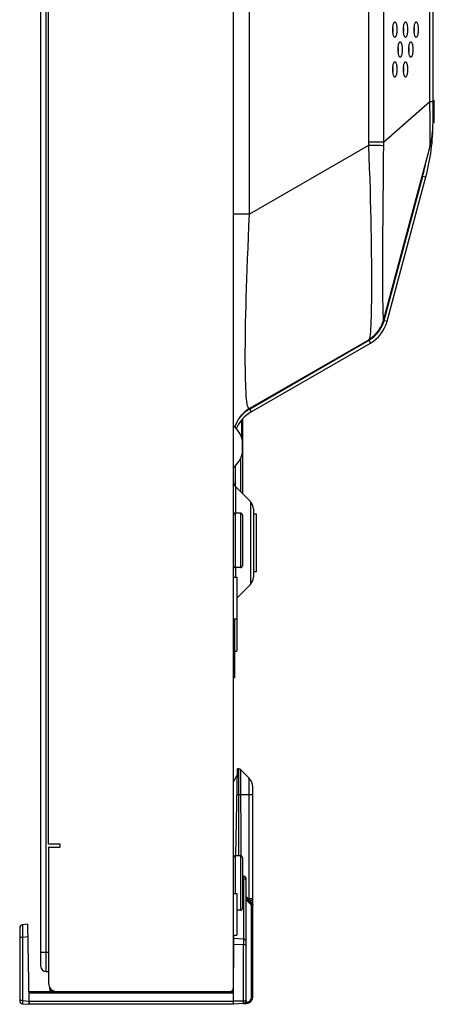
# Model space of a CAD drawing. Extents: x 0 to 3000, y 0 to 2000.
# Drawn here: x 1508 to 1573, y 481 to 635 of the extents above; entities that cross this region are included whole.
import ezdxf

# ---------------------------------------------------------------- set-up
doc = ezdxf.new("R2010")
doc.units = 0
doc.header["$LTSCALE"] = 164.99967
doc.layers.get('0').update_dxf_attribs({"linetype": 'CONTINUOUS'})
for name, color, linetype in [('02___PRT_ALL_AXES', 7, 'CONTINUOUS'), ('03_ALL_AXES', 7, 'CONTINUOUS'), ('09_ALL_ROUNDS', 7, 'CONTINUOUS'), ('20_ALL_FEATURES', 7, 'CONTINUOUS')]:
    doc.layers.add(name, color=color, linetype=linetype)

msp = doc.modelspace()

# ---------------------------------------------------------------- linework, layer by layer
at = {"color": 7, "linetype": 'CONTINUOUS'}
for p, q in [((1541.259, 483.701), (1541.259, 1118.701)), ((1511.259, 487.001), (1511.259, 1115.401)), ((1512.459, 506.101), (1512.459, 1096.301)), ((1572.339, 618.501), (1572.339, 957.05)), ((1564.606, 587.665), (1571.828, 614.618)), ((1565.198, 587.551), (1571.225, 610.045)), ((1562.533, 584.788), (1562.276, 584.629)), ((1562.275, 584.628), (1543.759, 573.938)), ((1544.009, 573.424), (1562.588, 584.15)), ((1543.891, 559.469), (1541.552, 561.808)), ((1544.359, 558.338), (1544.359, 547.664)), ((1543.891, 546.532), (1541.759, 544.401)), ((1541.409, 541.151), (1541.409, 532.001)), ((1541.409, 532.001), (1541.259, 532.001)), ((1541.634, 504.25), (1541.87, 517.801)), ((1542.089, 517.789), (1541.87, 517.801)), ((1543.673, 516.387), (1542.416, 517.644)), ((1541.759, 516.799), (1541.259, 515.791)), ((1541.759, 516.799), (1541.853, 516.801)), ((1544.259, 482.236), (1544.259, 514.972)), ((1512.459, 506.101), (1514.209, 506.101)), ((1512.459, 505.601), (1514.209, 505.601)), ((1512.459, 505.601), (1512.459, 484.351)), ((1514.209, 506.101), (1514.209, 505.601)), ((1542.659, 501.078), (1542.803, 501.066)), ((1543.259, 481.734), (1543.259, 500.568)), ((1543.259, 497.901), (1544.121, 496.935)), ((1543.975, 497.265), (1543.833, 497.257)), ((1544.224, 496.764), (1544.189, 496.829)), ((1544.239, 496.697), (1544.224, 496.764)), ((1507.959, 493.011), (1507.959, 481.69)), ((1509.25, 493.583), (1508.416, 493.51)), ((1509.459, 481.601), (1509.25, 493.583)), ((1541.246, 481.601), (1541.336, 491.851)), ((1541.259, 490.701), (1541.325, 490.701)), ((1541.319, 490.001), (1541.259, 490.001)), ((1512.059, 486.201), (1512.459, 486.201)), ((1512.584, 483.815), (1512.634, 483.101)), ((1541.272, 484.588), (1541.259, 484.601)), ((1541.259, 484.494), (1541.271, 484.494)), ((1509.433, 483.101), (1541.259, 483.101)), ((1508.416, 481.192), (1509.459, 481.101)), ((1509.459, 481.601), (1541.246, 481.601)), ((1509.459, 481.101), (1509.459, 481.601)), ((1541.259, 481.101), (1509.459, 481.101)), ((1542.803, 481.236), (1541.259, 481.101)), ((1542.803, 481.236), (1543.259, 481.236))]:
    msp.add_line(p, q, dxfattribs=at)
at = {"color": 9, "linetype": 'CONTINUOUS'}
for p, q in [((1512.059, 486.201), (1512.059, 1116.201)), ((1571.828, 621.788), (1571.828, 956.841)), ((1564.604, 954.488), (1564.604, 615.487)), ((1543.759, 604.249), (1543.759, 935.551)), ((1569.392, 633.001), (1569.413, 633.001)), ((1564.604, 615.487), (1571.828, 621.788)), ((1571.828, 621.788), (1572.339, 621.788)), ((1564.604, 615.487), (1562.275, 615.487)), ((1562.273, 614.938), (1543.759, 604.249)), ((1563.216, 614.93), (1562.273, 614.938)), ((1563.741, 614.924), (1563.216, 614.93)), ((1564.169, 614.919), (1563.741, 614.924)), ((1564.715, 587.68), (1570.742, 610.175)), ((1570.742, 610.175), (1571.225, 610.045)), ((1543.759, 604.249), (1541.259, 604.249)), ((1564.715, 587.68), (1565.198, 587.551)), ((1543.759, 573.857), (1562.338, 584.583)), ((1562.338, 584.583), (1562.588, 584.15)), ((1543.759, 573.857), (1544.009, 573.424)), ((1541.552, 561.808), (1541.552, 557.651)), ((1543.891, 559.469), (1543.891, 546.532)), ((1541.552, 549.151), (1541.552, 547.651)), ((1541.409, 533.001), (1541.259, 533.001)), ((1542.089, 517.758), (1542.089, 517.789)), ((1542.09, 517.133), (1542.089, 517.758)), ((1542.43, 504.232), (1542.416, 517.644)), ((1542.091, 515.51), (1542.091, 515.943)), ((1543.673, 516.387), (1543.673, 497.538)), ((1541.8, 513.801), (1544.259, 513.801)), ((1542.659, 500.696), (1542.803, 500.685)), ((1542.803, 501.066), (1542.803, 491.268)), ((1543.259, 497.89), (1544.113, 496.932)), ((1544.113, 496.732), (1543.259, 497.627)), ((1543.989, 496.602), (1543.259, 497.367)), ((1543.673, 497.538), (1543.587, 497.534)), ((1544.259, 497.564), (1543.673, 497.538)), ((1543.975, 497.098), (1543.975, 497.265)), ((1544.077, 496.375), (1544.259, 496.375)), ((1544.077, 482.236), (1544.077, 496.375)), ((1544.121, 496.935), (1544.113, 496.932)), ((1544.113, 496.932), (1544.113, 496.732)), ((1508.416, 491.517), (1507.959, 491.517)), ((1509.285, 491.593), (1508.416, 491.517)), ((1508.416, 491.517), (1508.416, 481.69)), ((1542.803, 491.268), (1541.331, 491.353)), ((1542.803, 490.35), (1541.323, 490.436)), ((1543.259, 490.35), (1542.803, 490.35)), ((1542.803, 481.236), (1542.803, 490.35)), ((1511.259, 489.201), (1512.459, 489.201)), ((1509.436, 482.911), (1541.258, 482.911)), ((1544.077, 482.236), (1544.259, 482.236)), ((1508.416, 481.69), (1507.959, 481.69)), ((1508.416, 481.69), (1509.437, 481.601)), ((1509.459, 481.601), (1509.437, 481.601)), ((1542.803, 481.601), (1541.246, 481.601)), ((1543.161, 481.436), (1543.277, 481.436))]:
    msp.add_line(p, q, dxfattribs=at)
at = {"color": 4, "linetype": 'CONTINUOUS'}
msp.add_line((1572.539, 618.501), (1572.539, 622.001), dxfattribs=at)
at = {"color": 9, "linetype": 'CONTINUOUS'}
for points in [[(1562.275, 953.776), (1562.274, 615.304), (1562.274, 615.121), (1562.273, 614.938)], [(1571.828, 614.618), (1571.845, 614.707), (1571.86, 614.834), (1571.873, 614.999), (1571.885, 615.202), (1571.894, 615.441), (1571.902, 615.715), (1571.907, 616.023), (1571.911, 616.364), (1571.913, 616.735), (1571.913, 617.135), (1571.911, 617.564), (1571.907, 618.018), (1571.902, 618.497), (1571.895, 618.998), (1571.885, 619.519), (1571.874, 620.059), (1571.861, 620.619), (1571.845, 621.197), (1571.828, 621.788)], [(1564.604, 615.487), (1564.604, 615.295), (1564.604, 615.104), (1564.604, 614.913)], [(1562.273, 614.938), (1562.351, 613.126), (1562.418, 611.386), (1562.476, 609.695), (1562.527, 608.054), (1562.571, 606.465), (1562.608, 604.929), (1562.64, 603.445), (1562.668, 602.015), (1562.69, 600.638), (1562.709, 599.314), (1562.724, 598.045), (1562.735, 596.829), (1562.743, 595.666), (1562.748, 594.555), (1562.75, 593.496), (1562.749, 592.488), (1562.745, 591.533), (1562.738, 590.629), (1562.727, 589.779), (1562.713, 588.984), (1562.695, 588.246), (1562.673, 587.567), (1562.646, 586.95), (1562.614, 586.398), (1562.577, 585.914), (1562.533, 585.5), (1562.481, 585.162), (1562.422, 584.9), (1562.353, 584.721), (1562.275, 584.628)], [(1564.604, 614.913), (1564.488, 614.915), (1564.169, 614.919)], [(1564.604, 614.913), (1564.596, 613.242), (1564.585, 611.641), (1564.572, 610.087), (1564.558, 608.583), (1564.542, 607.13), (1564.527, 605.727), (1564.498, 603.074)], [(1543.462, 574.376), (1543.403, 574.669), (1543.349, 575.031), (1543.301, 575.457), (1543.258, 575.947), (1543.22, 576.496), (1543.188, 577.104), (1543.16, 577.768), (1543.138, 578.487), (1543.12, 579.259), (1543.108, 580.084), (1543.1, 580.961), (1543.097, 581.89), (1543.099, 582.872), (1543.105, 583.906), (1543.117, 584.994), (1543.133, 586.137), (1543.154, 587.334), (1543.181, 588.588), (1543.213, 589.898), (1543.25, 591.265), (1543.293, 592.687), (1543.341, 594.166), (1543.395, 595.702), (1543.455, 597.295), (1543.522, 598.944), (1543.594, 600.654), (1543.673, 602.424), (1543.759, 604.249)], [(1564.498, 603.074), (1564.485, 601.825), (1564.474, 600.625), (1564.464, 599.477), (1564.457, 598.38), (1564.451, 597.332), (1564.447, 596.334), (1564.446, 595.384), (1564.447, 594.483), (1564.45, 593.63), (1564.455, 592.826), (1564.463, 592.072), (1564.472, 591.368), (1564.484, 590.718), (1564.497, 590.123), (1564.511, 589.585), (1564.526, 589.108), (1564.542, 588.693), (1564.558, 588.344), (1564.573, 588.064), (1564.586, 587.855), (1564.598, 587.723), (1564.606, 587.67)], [(1564.606, 587.67), (1564.49, 587.294), (1564.344, 586.929), (1564.171, 586.576), (1563.97, 586.238), (1563.743, 585.917), (1563.492, 585.614), (1563.218, 585.333), (1562.922, 585.073), (1562.607, 584.838), (1562.275, 584.628)], [(1564.606, 587.67), (1564.606, 587.669), (1564.606, 587.667), (1564.606, 587.665)], [(1543.759, 573.938), (1543.675, 573.93), (1543.598, 574.003), (1543.527, 574.152), (1543.462, 574.376)], [(1542.091, 515.943), (1542.09, 516.793), (1542.09, 517.133)], [(1542.102, 504.251), (1542.093, 514.095), (1542.093, 514.4), (1542.091, 515.51)], [(1543.174, 500.483), (1543.074, 500.584), (1542.946, 500.653), (1542.803, 500.685)], [(1543.259, 500.226), (1543.237, 500.36), (1543.174, 500.483)], [(1543.665, 497.446), (1543.666, 497.448), (1543.673, 497.538)], [(1543.989, 496.602), (1544.045, 496.657), (1544.088, 496.703), (1544.113, 496.732)], [(1544.077, 496.375), (1544.067, 496.457), (1544.038, 496.534), (1543.989, 496.602)], [(1544.113, 496.932), (1544.177, 496.85), (1544.22, 496.766), (1544.248, 496.674), (1544.259, 496.568)], [(1544.259, 496.375), (1544.243, 496.503), (1544.194, 496.625), (1544.113, 496.732)], [(1508.416, 493.51), (1508.408, 493.47), (1508.403, 493.36), (1508.399, 493.184), (1508.398, 492.947), (1508.399, 492.659), (1508.402, 492.318), (1508.408, 491.931), (1508.416, 491.517)], [(1543.259, 490.809), (1543.237, 490.944), (1543.174, 491.066), (1543.074, 491.167), (1542.946, 491.236), (1542.803, 491.268)], [(1542.803, 491.268), (1542.808, 491.173), (1542.81, 491.05), (1542.811, 490.901), (1542.81, 490.733), (1542.808, 490.549), (1542.803, 490.35)], [(1512.599, 483.78), (1512.61, 483.712), (1512.681, 483.505), (1512.791, 483.312), (1512.935, 483.142), (1512.986, 483.101)], [(1513.103, 483.263), (1513.219, 483.17), (1513.348, 483.101)], [(1543.277, 481.436), (1543.463, 481.458), (1543.636, 481.521), (1543.791, 481.623), (1543.915, 481.754), (1544.001, 481.897), (1544.055, 482.053), (1544.077, 482.236)], [(1508.416, 481.69), (1508.404, 481.537), (1508.399, 481.398), (1508.399, 481.288), (1508.404, 481.217), (1508.416, 481.192)], [(1543.259, 481.734), (1543.252, 481.707), (1543.231, 481.683), (1543.198, 481.661), (1543.152, 481.643), (1543.096, 481.628), (1543.031, 481.616), (1542.959, 481.608), (1542.883, 481.603), (1542.803, 481.601)], [(1543.277, 481.436), (1543.275, 481.359), (1543.271, 481.294), (1543.266, 481.251), (1543.259, 481.236)]]:
    msp.add_lwpolyline(points, dxfattribs=at)
at = {"color": 7, "linetype": 'CONTINUOUS'}
for points in [[(1566.391, 631.801), (1566.353, 631.809), (1566.315, 631.835), (1566.279, 631.876), (1566.244, 631.933), (1566.211, 632.005), (1566.181, 632.09), (1566.154, 632.187), (1566.131, 632.294), (1566.111, 632.411), (1566.094, 632.534), (1566.082, 632.663), (1566.074, 632.797), (1566.07, 632.933), (1566.07, 633.069), (1566.074, 633.205), (1566.082, 633.338), (1566.094, 633.468), (1566.111, 633.591), (1566.131, 633.708), (1566.154, 633.815), (1566.181, 633.912), (1566.211, 633.997), (1566.244, 634.069), (1566.279, 634.126), (1566.315, 634.167), (1566.353, 634.192), (1566.391, 634.201)], [(1566.391, 634.201), (1566.429, 634.192), (1566.466, 634.167), (1566.503, 634.126), (1566.537, 634.069), (1566.57, 633.997), (1566.6, 633.912), (1566.627, 633.815), (1566.651, 633.708), (1566.671, 633.591), (1566.687, 633.468), (1566.699, 633.338), (1566.708, 633.205), (1566.712, 633.069), (1566.712, 632.933), (1566.708, 632.797), (1566.699, 632.663), (1566.687, 632.534), (1566.671, 632.411), (1566.651, 632.294), (1566.627, 632.187), (1566.6, 632.09), (1566.57, 632.005), (1566.537, 631.933), (1566.503, 631.876), (1566.466, 631.835), (1566.429, 631.809), (1566.391, 631.801)], [(1568.052, 631.801), (1568.014, 631.809), (1567.976, 631.835), (1567.94, 631.876), (1567.905, 631.933), (1567.873, 632.005), (1567.843, 632.09), (1567.816, 632.187), (1567.792, 632.294), (1567.772, 632.411), (1567.756, 632.534), (1567.743, 632.663), (1567.735, 632.797), (1567.731, 632.933), (1567.731, 633.069), (1567.735, 633.205), (1567.743, 633.338), (1567.756, 633.468), (1567.772, 633.591), (1567.792, 633.708), (1567.816, 633.815), (1567.843, 633.912), (1567.873, 633.997), (1567.905, 634.069), (1567.94, 634.126), (1567.976, 634.167), (1568.014, 634.192), (1568.052, 634.201)], [(1568.052, 634.201), (1568.09, 634.192), (1568.128, 634.167), (1568.164, 634.126), (1568.199, 634.069), (1568.231, 633.997), (1568.261, 633.912), (1568.288, 633.815), (1568.312, 633.708), (1568.332, 633.591), (1568.348, 633.468), (1568.361, 633.338), (1568.369, 633.205), (1568.373, 633.069), (1568.373, 632.933), (1568.369, 632.797), (1568.361, 632.663), (1568.348, 632.534), (1568.332, 632.411), (1568.312, 632.294), (1568.288, 632.187), (1568.261, 632.09), (1568.231, 632.005), (1568.199, 631.933), (1568.164, 631.876), (1568.128, 631.835), (1568.09, 631.809), (1568.052, 631.801)], [(1569.713, 631.801), (1569.675, 631.809), (1569.638, 631.835), (1569.601, 631.876), (1569.566, 631.933), (1569.534, 632.005), (1569.504, 632.09), (1569.477, 632.187), (1569.453, 632.294), (1569.433, 632.411), (1569.417, 632.534), (1569.405, 632.663), (1569.396, 632.797), (1569.392, 632.933), (1569.392, 633.069), (1569.396, 633.205), (1569.405, 633.338), (1569.417, 633.468), (1569.433, 633.591), (1569.453, 633.708), (1569.477, 633.815), (1569.504, 633.912), (1569.534, 633.997), (1569.566, 634.069), (1569.601, 634.126), (1569.638, 634.167), (1569.675, 634.192), (1569.713, 634.201)], [(1569.713, 634.201), (1569.751, 634.192), (1569.789, 634.167), (1569.825, 634.126), (1569.86, 634.069), (1569.893, 633.997), (1569.923, 633.912), (1569.949, 633.815), (1569.973, 633.708), (1569.993, 633.591), (1570.009, 633.468), (1570.022, 633.338), (1570.03, 633.205), (1570.034, 633.069), (1570.034, 632.933), (1570.03, 632.797), (1570.022, 632.663), (1570.009, 632.534), (1569.993, 632.411), (1569.973, 632.294), (1569.949, 632.187), (1569.923, 632.09), (1569.893, 632.005), (1569.86, 631.933), (1569.825, 631.876), (1569.789, 631.835), (1569.751, 631.809), (1569.713, 631.801)], [(1566.08, 633.306), (1566.086, 633.205), (1566.091, 633.069), (1566.091, 632.933), (1566.086, 632.797), (1566.08, 632.696)], [(1567.741, 633.306), (1567.748, 633.205), (1567.752, 633.069), (1567.752, 632.933), (1567.748, 632.797), (1567.741, 632.696)], [(1569.403, 633.306), (1569.409, 633.205), (1569.413, 633.069), (1569.413, 632.933), (1569.409, 632.797), (1569.403, 632.696)], [(1567.221, 628.701), (1567.183, 628.709), (1567.146, 628.735), (1567.109, 628.776), (1567.075, 628.833), (1567.042, 628.905), (1567.012, 628.99), (1566.985, 629.087), (1566.961, 629.194), (1566.941, 629.311), (1566.925, 629.434), (1566.913, 629.563), (1566.904, 629.697), (1566.9, 629.833), (1566.9, 629.969), (1566.904, 630.105), (1566.913, 630.238), (1566.925, 630.368), (1566.941, 630.491), (1566.961, 630.608), (1566.985, 630.715), (1567.012, 630.812), (1567.042, 630.897), (1567.075, 630.969), (1567.109, 631.026), (1567.146, 631.067), (1567.183, 631.092), (1567.221, 631.101)], [(1567.221, 631.101), (1567.259, 631.092), (1567.297, 631.067), (1567.333, 631.026), (1567.368, 630.969), (1567.401, 630.897), (1567.431, 630.812), (1567.458, 630.715), (1567.481, 630.608), (1567.501, 630.491), (1567.518, 630.368), (1567.53, 630.238), (1567.538, 630.105), (1567.542, 629.969), (1567.542, 629.833), (1567.538, 629.697), (1567.53, 629.563), (1567.518, 629.434), (1567.501, 629.311), (1567.481, 629.194), (1567.458, 629.087), (1567.431, 628.99), (1567.401, 628.905), (1567.368, 628.833), (1567.333, 628.776), (1567.297, 628.735), (1567.259, 628.709), (1567.221, 628.701)], [(1568.883, 628.701), (1568.844, 628.709), (1568.807, 628.735), (1568.771, 628.776), (1568.736, 628.833), (1568.703, 628.905), (1568.673, 628.99), (1568.646, 629.087), (1568.623, 629.194), (1568.603, 629.311), (1568.586, 629.434), (1568.574, 629.563), (1568.566, 629.697), (1568.562, 629.833), (1568.562, 629.969), (1568.566, 630.105), (1568.574, 630.238), (1568.586, 630.368), (1568.603, 630.491), (1568.623, 630.608), (1568.646, 630.715), (1568.673, 630.812), (1568.703, 630.897), (1568.736, 630.969), (1568.771, 631.026), (1568.807, 631.067), (1568.844, 631.092), (1568.883, 631.101)], [(1568.883, 631.101), (1568.921, 631.092), (1568.958, 631.067), (1568.995, 631.026), (1569.029, 630.969), (1569.062, 630.897), (1569.092, 630.812), (1569.119, 630.715), (1569.142, 630.608), (1569.163, 630.491), (1569.179, 630.368), (1569.191, 630.238), (1569.199, 630.105), (1569.204, 629.969), (1569.204, 629.833), (1569.199, 629.697), (1569.191, 629.563), (1569.179, 629.434), (1569.163, 629.311), (1569.142, 629.194), (1569.119, 629.087), (1569.092, 628.99), (1569.062, 628.905), (1569.029, 628.833), (1568.995, 628.776), (1568.958, 628.735), (1568.921, 628.709), (1568.883, 628.701)], [(1566.911, 630.206), (1566.917, 630.105), (1566.921, 629.969), (1566.921, 629.833), (1566.917, 629.697), (1566.911, 629.596)], [(1568.572, 630.206), (1568.578, 630.105), (1568.582, 629.969), (1568.582, 629.833), (1568.578, 629.697), (1568.572, 629.596)], [(1566.391, 625.601), (1566.353, 625.609), (1566.315, 625.635), (1566.279, 625.676), (1566.244, 625.733), (1566.211, 625.805), (1566.181, 625.89), (1566.154, 625.987), (1566.131, 626.094), (1566.111, 626.211), (1566.094, 626.334), (1566.082, 626.463), (1566.074, 626.597), (1566.07, 626.733), (1566.07, 626.869), (1566.074, 627.005), (1566.082, 627.138), (1566.094, 627.268), (1566.111, 627.391), (1566.131, 627.508), (1566.154, 627.615), (1566.181, 627.712), (1566.211, 627.797), (1566.244, 627.869), (1566.279, 627.926), (1566.315, 627.967), (1566.353, 627.992), (1566.391, 628.001)], [(1566.391, 628.001), (1566.429, 627.992), (1566.466, 627.967), (1566.503, 627.926), (1566.537, 627.869), (1566.57, 627.797), (1566.6, 627.712), (1566.627, 627.615), (1566.651, 627.508), (1566.671, 627.391), (1566.687, 627.268), (1566.699, 627.138), (1566.708, 627.005), (1566.712, 626.869), (1566.712, 626.733), (1566.708, 626.597), (1566.699, 626.463), (1566.687, 626.334), (1566.671, 626.211), (1566.651, 626.094), (1566.627, 625.987), (1566.6, 625.89), (1566.57, 625.805), (1566.537, 625.733), (1566.503, 625.676), (1566.466, 625.635), (1566.429, 625.609), (1566.391, 625.601)], [(1568.052, 625.601), (1568.014, 625.609), (1567.976, 625.635), (1567.94, 625.676), (1567.905, 625.733), (1567.873, 625.805), (1567.843, 625.89), (1567.816, 625.987), (1567.792, 626.094), (1567.772, 626.211), (1567.756, 626.334), (1567.743, 626.463), (1567.735, 626.597), (1567.731, 626.733), (1567.731, 626.869), (1567.735, 627.005), (1567.743, 627.138), (1567.756, 627.268), (1567.772, 627.391), (1567.792, 627.508), (1567.816, 627.615), (1567.843, 627.712), (1567.873, 627.797), (1567.905, 627.869), (1567.94, 627.926), (1567.976, 627.967), (1568.014, 627.992), (1568.052, 628.001)], [(1568.052, 628.001), (1568.09, 627.992), (1568.128, 627.967), (1568.164, 627.926), (1568.199, 627.869), (1568.231, 627.797), (1568.261, 627.712), (1568.288, 627.615), (1568.312, 627.508), (1568.332, 627.391), (1568.348, 627.268), (1568.361, 627.138), (1568.369, 627.005), (1568.373, 626.869), (1568.373, 626.733), (1568.369, 626.597), (1568.361, 626.463), (1568.348, 626.334), (1568.332, 626.211), (1568.312, 626.094), (1568.288, 625.987), (1568.261, 625.89), (1568.231, 625.805), (1568.199, 625.733), (1568.164, 625.676), (1568.128, 625.635), (1568.09, 625.609), (1568.052, 625.601)], [(1566.08, 627.106), (1566.086, 627.005), (1566.091, 626.869), (1566.091, 626.733), (1566.086, 626.597), (1566.08, 626.496)], [(1567.741, 627.106), (1567.748, 627.005), (1567.752, 626.869), (1567.752, 626.733), (1567.748, 626.597), (1567.741, 626.496)], [(1544.259, 496.568), (1544.255, 496.633), (1544.221, 496.771), (1544.153, 496.895), (1544.121, 496.935)], [(1509.437, 481.601), (1509.432, 481.448), (1509.429, 481.309), (1509.429, 481.198), (1509.432, 481.127), (1509.437, 481.103)], [(1541.259, 481.101), (1541.259, 481.447), (1541.246, 481.601)]]:
    msp.add_lwpolyline(points, dxfattribs=at)
for centre, radius, start, end in [((1539.639, 618.509), 32.7, 345, 360), ((1557.339, 618.501), 15, 345, 360), ((1559.776, 588.959), 5, 303.45869, 345), ((1559.788, 589), 5.6, 300, 345), ((1546.259, 569.608), 5, 120, 163.47149), ((1546.759, 568.661), 5.5, 120, 157.15445), ((1542.259, 562.515), 1, 180, 225), ((1542.759, 558.338), 1.6, 0, 45), ((1542.759, 547.664), 1.6, 315, 360), ((1542.063, 517.29), 0.5, 45, 87), ((1542.259, 514.972), 2, 0, 45), ((1542.759, 500.568), 0.5, 0, 85), ((1543.959, 497.564), 0.3, 273, 360), ((1508.459, 493.011), 0.5, 95, 180), ((1541.759, 487.101), 1.25, 111.34271, 113.69132), ((1512.059, 487.001), 0.8, 180, 270), ((1541.759, 487.101), 1.25, 246.35157, 247.65729), ((1513.709, 484.351), 1.25, 180, 270), ((1540.659, 483.701), 0.6, 270, 360), ((1543.259, 482.236), 1, 270, 360), ((1508.459, 481.69), 0.5, 180, 265), ((1542.759, 481.734), 0.5, 275, 360)]:
    msp.add_arc(centre, radius, start, end, dxfattribs=at)
at = {"color": 9, "linetype": 'CONTINUOUS'}
for centre, radius, start, end in [((1539.639, 618.509), 32.2, 345, 349.33183), ((1559.788, 589), 5.1, 300, 345), ((1546.759, 568.661), 6, 120, 137.74617)]:
    msp.add_arc(centre, radius, start, end, dxfattribs=at)
at = {"layer": '02___PRT_ALL_AXES', "color": 7, "linetype": 'CONTINUOUS'}
for p, q in [((1541.259, 547.651), (1541.759, 547.651)), ((1541.759, 547.651), (1541.759, 536.151)), ((1541.259, 541.151), (1541.759, 541.151)), ((1541.409, 536.151), (1541.759, 536.151)), ((1541.259, 498.351), (1541.759, 498.351)), ((1541.759, 498.351), (1541.759, 491.851)), ((1541.259, 491.851), (1541.759, 491.851))]:
    msp.add_line(p, q, dxfattribs=at)
at = {"layer": '03_ALL_AXES', "color": 7, "linetype": 'CONTINUOUS'}
for p, q in [((1542.359, 557.651), (1541.559, 557.651)), ((1544.859, 557.501), (1544.359, 557.501)), ((1544.859, 548.501), (1544.859, 557.501)), ((1542.359, 549.151), (1541.559, 549.151)), ((1544.859, 548.501), (1544.359, 548.501)), ((1542.359, 504.251), (1541.559, 504.251)), ((1542.359, 495.751), (1541.759, 495.751))]:
    msp.add_line(p, q, dxfattribs=at)
for start, end in [(13.54131, 49.55028), (310.44972, 346.45869)]:
    msp.add_arc((1538.488, 568.001), 4.271, start, end, dxfattribs=at)
at = {"layer": '09_ALL_ROUNDS', "color": 9, "linetype": 'CONTINUOUS'}
for p, q in [((1542.489, 572.115), (1542.489, 569.428)), ((1541.559, 561.808), (1541.559, 565.066)), ((1542.359, 566.208), (1542.359, 561.001)), ((1541.559, 549.151), (1541.559, 557.651)), ((1542.359, 557.651), (1542.359, 549.151)), ((1541.559, 498.351), (1541.559, 504.251)), ((1542.359, 504.251), (1542.359, 495.751))]:
    msp.add_line(p, q, dxfattribs=at)
at = {"layer": '09_ALL_ROUNDS', "color": 7, "linetype": 'CONTINUOUS'}
for p, q in [((1542.659, 572.309), (1542.659, 560.701)), ((1542.659, 557.351), (1542.659, 549.451)), ((1542.659, 503.951), (1542.659, 496.051))]:
    msp.add_line(p, q, dxfattribs=at)
for centre, start, end in [((1542.359, 568.851), 0, 13.97529), ((1542.359, 560.951), 321.83013, 360), ((1541.559, 557.351), 90, 180), ((1542.359, 557.351), 0, 90), ((1541.559, 549.451), 180, 270), ((1542.359, 549.451), 270, 360), ((1541.559, 503.951), 90, 180), ((1542.359, 503.951), 0, 90), ((1542.359, 496.051), 270, 360)]:
    msp.add_arc(centre, 0.3, start, end, dxfattribs=at)
at = {"layer": '20_ALL_FEATURES', "color": 7, "linetype": 'CONTINUOUS'}
msp.add_line((1542.64, 567.001), (1542.64, 569.001), dxfattribs=at)

doc.saveas('drawing.dxf')
